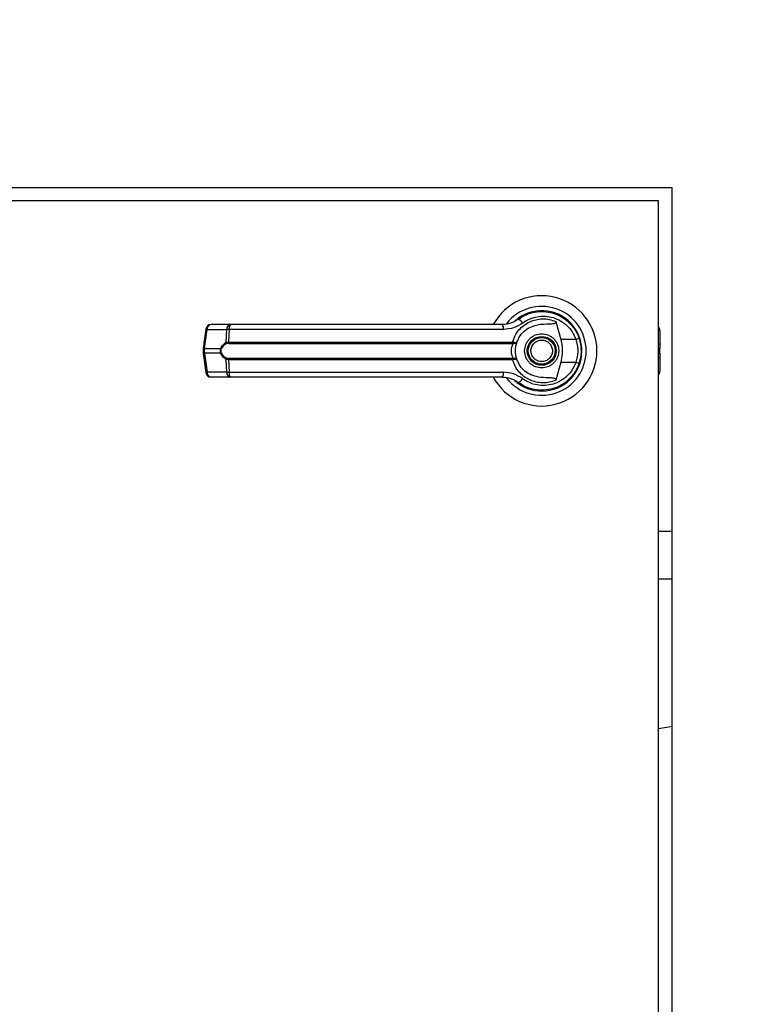
# Model space of a CAD drawing. Units: inches. Extents: x 0.3 to 10.6, y 0.4 to 8.2.
# Drawn here: x 7.1 to 7.2, y 3 to 3.2 of the extents above; entities that cross this region are included whole.
import ezdxf

# ---------------------------------------------------------------- set-up
doc = ezdxf.new("R2010")
doc.units = ezdxf.units.IN
doc.header["$MEASUREMENT"] = 0
doc.linetypes.add('HIDDEN', pattern=[0.07500000000000001, 0.05, -0.025])
doc.layers.add('SERVICE_AREA_LINE', color=7, linetype='HIDDEN')
doc.styles.add('SLDTEXTSTYLE0', font='GOTHIC.TTF', dxfattribs={"width": 0.913})
doc.dimstyles.new('SLDDIMSTYLE0', dxfattribs={"dimtxt": 0.08333333333333333, "dimasz": 0.1, "dimexe": 0, "dimexo": 0.0625, "dimgap": 0.02083333333333333, "dimtad": 0, "dimtih": 1, "dimtoh": 1, "dimdec": 6, "dimlfac": 80, "dimrnd": 1e-09, "dimzin": 12, "dimdsep": 46, "dimlunit": 5, "dimtxsty": 'SLDTEXTSTYLE0', "dimsah": 1, "dimcen": 0.09, "dimadec": 0, "dimazin": 3, "dimtfac": 1, "dimtdec": 3, "dimtofl": 0, "dimtmove": 0, "dimatfit": 3, "dimfxl": 1, "dimfrac": 2, "dimtolj": 1, "dimtzin": 12, "dimarcsym": 0})

# ---------------------------------------------------------------- blocks, each defined once
blk = doc.blocks.new('_D_1')
at = {"layer": 'SERVICE_AREA_LINE'}
for p, q in [((6.007261447656384, 3.056007871956257), (6.007261447656384, 4.609468336940058)), ((8.19308741267578, 3.346644741078339), (8.19308741267578, 4.609468336940058)), ((6.007261447656384, 4.484468336940058), (6.574798927147894, 4.484468336940058)), ((8.19308741267578, 4.484468336940058), (7.411372996306193, 4.484468336940058))]:
    blk.add_line(p, q, dxfattribs=at)
for points in [[(6.007261447656384, 4.484468336940058), (6.107261447656383, 4.469468336940058), (6.107261447656383, 4.499468336940057)], [(8.19308741267578, 4.484468336940058), (8.09308741267578, 4.499468336940057), (8.09308741267578, 4.469468336940058)]]:
    blk.add_solid(points, dxfattribs=at)
at = {"layer": 'SERVICE_AREA_LINE', "char_height": 0.08333333333333333, "attachment_point": 1, "style": 'SLDTEXTSTYLE0'}
for s, insert in [('174 7/8"', (6.574798927147894, 4.524709942564263)), (' Overall', (6.996403890064719, 4.524709942564263))]:
    blk.add_mtext(s, dxfattribs=dict(at, insert=insert))

msp = doc.modelspace()

# ---------------------------------------------------------------- linework, layer by layer
at = {"color": 7, "linetype": 'Continuous', "lineweight": 25}
for p, q in [((6.976035492350084, 3.119515824498616), (7.226035500328659, 3.119515824498616)), ((7.226035500328659, 3.119515824498616), (7.226035500328659, 2.819515820790926)), ((7.223535493208954, 3.117015832045409), (6.978535514136285, 3.117015832045409)), ((7.223535493208954, 2.822015820577382), (7.223535493208954, 3.117015832045409)), ((7.198782493824382, 3.095688574419709), (7.19895381317862, 3.095758562944529)), ((7.19895381317862, 3.095758562944529), (7.19904041884481, 3.095758562944529)), ((7.204249108006922, 3.095758562944529), (7.204367187976185, 3.095758562944529)), ((7.143391284375026, 3.093812084097086), (7.139707822926688, 3.093812084097086)), ((7.197503472599744, 3.095050405791887), (7.197200037438386, 3.094834338954577)), ((7.204294852811806, 3.094404258589569), (7.205222978090024, 3.091035393506985)), ((7.13873211953143, 3.092957467303025), (7.138254607714354, 3.089363588819816)), ((7.138471143879577, 3.089319735993074), (7.138948685029647, 3.092913614476283)), ((7.138948685029647, 3.092913614476283), (7.142632175810981, 3.092913614476283)), ((7.142506718593607, 3.09048003192257), (7.142632175810981, 3.092913614476283)), ((7.143086133233491, 3.092913614476283), (7.142963315985621, 3.090542393868826)), ((7.194487336775736, 3.092913614476283), (7.143086133233491, 3.092913614476283)), ((7.208780483660084, 3.091018527035162), (7.20856528214611, 3.091637687882562)), ((7.223806163415482, 3.092704792888608), (7.223806163415482, 3.090092777729497)), ((7.142963315985621, 3.090542393868826), (7.196191642420785, 3.090542393868826)), ((7.143006024825578, 3.090299956669481), (7.196160168117712, 3.090299956669481)), ((7.196160168117712, 3.090299956669481), (7.196316307647308, 3.090293826073636)), ((7.196191642420785, 3.090542393868826), (7.196394612076062, 3.090518223481378)), ((7.208061693296944, 3.091035393506985), (7.205222978090024, 3.091035393506985)), ((7.223806163415482, 3.090092777729497), (7.223806163415482, 3.08931662669566)), ((7.13825457838136, 3.089363530153827), (7.13825457838136, 3.088418127741863)), ((7.138254607714354, 3.08841803974288), (7.13873211953143, 3.08482416125967)), ((7.138471143879577, 3.089319735993074), (7.141539521766746, 3.089319735993074)), ((7.138471143879577, 3.088461892569621), (7.138471143879577, 3.089319735993074)), ((7.141539521766746, 3.088461892569621), (7.138471143879577, 3.088461892569621)), ((7.138471143879577, 3.088461892569621), (7.138948685029647, 3.084868014086412)), ((7.223806163415482, 3.088465001867036), (7.223806163415482, 3.08931662669566)), ((7.223806163415482, 3.088465001867036), (7.223806163415482, 3.087688850833199)), ((7.142632175810981, 3.084868014086412), (7.142506718593607, 3.087301596640125)), ((7.196191642420785, 3.08723923469387), (7.142963315985621, 3.08723923469387)), ((7.142963315985621, 3.08723923469387), (7.143086133233491, 3.084868014086412)), ((7.196160168117712, 3.087481701226209), (7.143006024825578, 3.087481701226209)), ((7.196160168117712, 3.087481701226209), (7.196316307647308, 3.08748780248906)), ((7.196394612076062, 3.087263405081317), (7.196191642420785, 3.08723923469387)), ((7.205222978090024, 3.08674623505571), (7.204294852811806, 3.083377369973126)), ((7.205222978090024, 3.08674623505571), (7.208061693296944, 3.08674623505571)), ((7.223806163415482, 3.087688850833199), (7.223806163415482, 3.085076835674088)), ((7.142632175810981, 3.084868014086412), (7.138948685029647, 3.084868014086412)), ((7.143086133233491, 3.084868014086412), (7.194487336775736, 3.084868014086412)), ((7.198904519081402, 3.084798876218432), (7.199193742406936, 3.084618272971443)), ((7.199199873002781, 3.084628891515443), (7.199186981151709, 3.084606539773652)), ((7.143391284375026, 3.08396954446561), (7.139707822926688, 3.08396954446561)), ((7.206915081209372, 3.083636233649378), (7.206867957753746, 3.083683371771501)), ((7.226035500328659, 3.055047329244175), (7.223535493208954, 3.055047329244175)), ((7.223535493208954, 3.046189058242344), (7.226035500328659, 3.046189058242344))]:
    msp.add_line(p, q, dxfattribs=at)
at = {"color": 8, "linetype": 'Continuous', "lineweight": 25}
for p, q in [((7.223535493208954, 3.090248007936264), (7.223806163415482, 3.090092777729497)), ((7.223806163415482, 3.08931662669566), (7.223535493208954, 3.089471856902427)), ((7.223535493208954, 3.088309771660268), (7.223806163415482, 3.088465001867036)), ((7.223806163415482, 3.087688850833199), (7.223535493208954, 3.087533620626431))]:
    msp.add_line(p, q, dxfattribs=at)
at = {"color": 7, "linetype": 'Continuous', "lineweight": 25, "flags": 128}
for points in [[(7.209089697421352, 3.08872283888848), (7.209069794984601, 3.089459654376725), (7.209028552794368, 3.089856735122948)], [(7.208677246186025, 3.086444075879612), (7.208896128990805, 3.087197611174708), (7.209001126444532, 3.087734786302548)], [(7.226035500328659, 3.018539542985237), (7.225396495710494, 3.018399829932548), (7.223535493208954, 3.018058188545885)]]:
    msp.add_lwpolyline(points, dxfattribs=at)
at = {"color": 7, "linetype": 'Continuous', "lineweight": 25}
for radius in [0.002706692913386346, 0.0025098425196853]:
    msp.add_circle((7.201660499684512, 3.088890818690575), radius, dxfattribs=at)
for centre, radius, start, end in [((7.201660499684512, 3.088890818690575), 0.01033464566929165, 0, 151.3966254430259), ((7.201660499684512, 3.088890818690575), 0.008328639962620663, 0, 142.3044359959733), ((7.201660499684512, 3.088890818690575), 0.007529527559054746, 226.6199291932329, 131.3137341570762), ((7.201660499684512, 3.088890818690575), 0.007381889763779918, 120.6054065054628, 126.8929642895315), ((7.139707808639441, 3.09282782656459), 0.0009842519685056626, 90, 172.4311736868437), ((7.139820353429385, 3.092947063005342), 0.0008723099238215869, 97.41197705616948, 182.1975325971394), ((7.143503816727717, 3.092947089899817), 0.0008722834927415755, 97.41232544848191, 182.1993670771666), ((7.144022383247436, 3.093096686530159), 0.0009539808517587185, 131.4176185534816, 191.0638782838057), ((7.193303313006408, 3.093112022024719), 0.001200532315937875, 350.4872945745045, 35.67073786014667), ((7.19689899988384, 3.093552543758628), 0.001287421610038171, 24.90555113977881, 75.03888491699568), ((7.222821917007345, 3.09270479506853), 0.0009842519685039682, 359.9999999999233, 43.53115216737307), ((7.142826128916273, 3.090525597482601), 0.0003226440368061673, 188.1187658827006, 237.7395395006816), ((7.143450088246276, 3.090503165393294), 0.0004883503937089712, 175.3925493669288, 204.5893981225183), ((7.195550366042262, 3.090502385624938), 0.0006425231927565456, 341.6359775949476, 3.569968265936405), ((7.195997323489087, 3.090530997986219), 0.0003974939110403048, 323.3683655849537, 358.1583333909554), ((7.20683460252221, 3.095023469010985), 0.00417258888401957, 287.1026058590855, 295.785880755983), ((7.141868231748489, 3.089780922762285), 0.0005663422006112389, 234.5207013098488, 247.3053685195414), ((7.141868231748492, 3.088000705800402), 0.0005663422006196565, 112.6946314803962, 125.4792986898761), ((7.201660499684512, 3.088890818690575), 0.01033464566929165, 208.5289002143861, 0), ((7.201660499684512, 3.088890818690575), 0.008328639962620343, 217.8904125938514, 0), ((7.142826035778573, 3.087256091400819), 0.0003225433171208677, 122.2521892116948, 171.8895054049586), ((7.143450352328585, 3.087278441238545), 0.0004886118628461399, 155.4180214268598, 184.6023997524971), ((7.195550009152913, 3.087279221101481), 0.0006428780313821354, 356.433954652483, 18.35832955638442), ((7.195997323489085, 3.087250630576476), 0.0003974939110427945, 1.841666609097071, 36.63163441486935), ((7.206837059572352, 3.082763938560145), 0.004166342897313674, 64.21014806258675, 72.9063176541732), ((7.139707808639439, 3.084953810816558), 0.0009842519685037132, 187.5688263132032, 270.0000000000008), ((7.139820353429385, 3.084834565557353), 0.0008723099238215869, 177.8024674028323, 262.5880229438313), ((7.143503816727717, 3.084834538662877), 0.0008722834927411968, 177.8006329227759, 262.5876745515151), ((7.144022383247437, 3.084684942032536), 0.000953980851759576, 168.936121716153, 228.5823814464615), ((7.193303313006407, 3.084669606537975), 0.001200532315938583, 324.3292621398961, 9.512705425531147), ((7.222821917007349, 3.085076842312624), 0.0009842519685038392, 316.4688478323354, 359.9999999999233), ((7.201660499684512, 3.088890818690575), 0.007431102362204893, 230.7469114160193, 245.6464277667005), ((7.19689899988384, 3.084229084804068), 0.001287421610038924, 284.9611150829949, 335.0944488601862)]:
    msp.add_arc(centre, radius, start, end, dxfattribs=at)
at = {"color": 8, "linetype": 'Continuous', "lineweight": 25}
for centre, radius, start, end in [((7.139012983968217, 3.093787828916511), 0.0008765758615226048, 251.312225461874, 265.7934393152655), ((7.138534933977971, 3.090191250026641), 0.0008738454596536084, 251.2889202028578, 265.8137250911725), ((7.138534548712879, 3.087592280895206), 0.000871920086456617, 94.17015134909393, 108.7272033571712), ((7.139012597363229, 3.083995708880066), 0.0008746434470129477, 94.19047748316345, 108.7038577401645)]:
    msp.add_arc(centre, radius, start, end, dxfattribs=at)
at = {"color": 7, "linetype": 'Continuous', "lineweight": 25}
for points, knots in [([(7.197231365076487, 3.094796323393736), (7.197716538449654, 3.095111004582238), (7.198688437738755, 3.095741373931241), (7.200363892237863, 3.096221772179654), (7.202089362009187, 3.096328421738222), (7.20379833581378, 3.096026550372756), (7.205400774761876, 3.095335801499997), (7.206801552337802, 3.094278473166769), (7.207956425176257, 3.092915127354659), (7.208417964085747, 3.091817509614776), (7.208649717170709, 3.091266361505491)], [0, 0, 0, 0, 0.1248059600250435, 0.2500112960273896, 0.3748999950629631, 0.4996395723542742, 0.6248103584671648, 0.7496462095913602, 0.8742895516147863, 0.9999999999999999, 0.9999999999999999, 0.9999999999999999, 0.9999999999999999]), ([(7.19806669542668, 3.094094707498862), (7.19849114316956, 3.094367171155866), (7.199342103313601, 3.094913423825834), (7.200803489456382, 3.095328559664599), (7.202307997888072, 3.095422796988974), (7.203799389189434, 3.095165424573464), (7.205200999174034, 3.094572200784746), (7.206430908402484, 3.093659026541638), (7.207449238698334, 3.092475668315414), (7.207857193681007, 3.09151630367704), (7.208061693296944, 3.091035393506985)], [0, 0, 0, 0, 0.1248728496531115, 0.2503531233474006, 0.3755604966444611, 0.5006714045060313, 0.6260261725271709, 0.7506591094492536, 0.8750104336976595, 1, 1, 1, 1]), ([(7.173609313960436, 3.093812084097086), (7.171052441212701, 3.093812084097086), (7.165930666890273, 3.093812084097086), (7.158295372676123, 3.093812084097086), (7.150742578595858, 3.093812084097086), (7.145839154864176, 3.093812084097086), (7.143391284375026, 3.093812084097086)], [0, 0, 0, 0, 0.249608077271929, 0.4999999479734481, 0.750391677549535, 1, 1, 1, 1]), ([(7.194278603187044, 3.093812084097086), (7.192007422026551, 3.093812084097086), (7.187464370563566, 3.093812084097086), (7.180551082541017, 3.093812084097086), (7.175923017759692, 3.093812084097086), (7.173609313960436, 3.093812084097086)], [0, 0, 0, 0, 0.3332974690826271, 0.6666960702495236, 1, 1, 1, 1]), ([(7.197231365076487, 3.094796323393736), (7.197229717763138, 3.094795091117479), (7.197213901463311, 3.094783259700719), (7.197157469670349, 3.094741495388089), (7.196730353568728, 3.094439663387145), (7.195799111993389, 3.093953262805231), (7.194808190995694, 3.093861256138946), (7.194278603187044, 3.093812084097086)], [0, 0, 0, 0, 0.00196302751853973, 0.01884755674342643, 0.06698577342608598, 0.5013598855617372, 1, 1, 1, 1]), ([(7.19806669542668, 3.094094707498862), (7.197521153082552, 3.093755184506529), (7.196428037431399, 3.09307487453455), (7.195135037773949, 3.092967434368808), (7.194487336775736, 3.092913614476283)], [0, 0, 0, 0, 0.4990710210325568, 1, 1, 1, 1]), ([(7.196191642420785, 3.090542393868826), (7.196333902463879, 3.090950595033523), (7.196618908998401, 3.091768393178443), (7.197365102869796, 3.092828285761647), (7.198295738600955, 3.093706630028965), (7.199387880169405, 3.094361160201685), (7.200585061162511, 3.094772524122494), (7.201837086619457, 3.094921862559548), (7.2031004070328, 3.094827119187274), (7.20389710815912, 3.094545069118205), (7.204294852811806, 3.094404258589569)], [0, 0, 0, 0, 0.1248508874510109, 0.250128693838356, 0.3749304512392508, 0.5000000456438587, 0.6252526995235904, 0.7498757769025952, 0.8751281139719111, 1, 1, 1, 1]), ([(7.197024479466447, 3.09054189520792), (7.197204034273211, 3.090943764427236), (7.197577816712087, 3.091780342737853), (7.19853225396352, 3.092762160800874), (7.199697627631931, 3.093487504559734), (7.200567745206643, 3.093674401528542), (7.201003896162553, 3.093768084605371)], [0, 0, 0, 0, 0.2390657714133986, 0.4976674738009134, 0.7482032108607619, 0.9999999999999999, 0.9999999999999999, 0.9999999999999999, 0.9999999999999999]), ([(7.20429483814531, 3.094404258589569), (7.204302307682538, 3.094369892039037), (7.204317318642269, 3.094300828201435), (7.204300070954948, 3.094197369262014), (7.204242578166062, 3.094106531949516), (7.204127393979399, 3.094021197507432), (7.203733767108436, 3.093895969249981), (7.202666530367693, 3.093911333880807), (7.20168681177325, 3.093826923263997), (7.201003896162553, 3.093768084605371)], [0, 0, 0, 0, 0.02923072683706414, 0.05874276411359004, 0.08491031245591042, 0.1171913100559982, 0.176349422408575, 0.4258720408204503, 0.9999999999999999, 0.9999999999999999, 0.9999999999999999, 0.9999999999999999]), ([(7.143086133233491, 3.092913614476283), (7.142985704746373, 3.092915666642359), (7.142812775730935, 3.092919200291715), (7.142685525499084, 3.092915264540752), (7.142632175810981, 3.092913614476283)], [0, 0, 0, 0, 0.5807497768057782, 1, 1, 1, 1]), ([(7.198461678863797, 3.088890828947845), (7.198504415002065, 3.089293194095592), (7.198570157001048, 3.089912161793783), (7.198969023176935, 3.090657120631731), (7.199381874288443, 3.091168879053552), (7.199894334221526, 3.091584400415462), (7.200639085200138, 3.091970780502213), (7.201660499358394, 3.092166921614123), (7.202681915333411, 3.091970787239939), (7.203426655927212, 3.091584391455826), (7.203939126681241, 3.091168884923579), (7.20435197741397, 3.090657119890705), (7.204750844439458, 3.089912162169226), (7.204816586265294, 3.089293194243502), (7.204859322291007, 3.088890828947845)], [0, 0, 0, 0, 0.1197274404316013, 0.1841795161166099, 0.2499988596080689, 0.3158191267583369, 0.3802712024433454, 0.5000000818519068, 0.6197289612604683, 0.6841797362065977, 0.7500011403919311, 0.8158204838833901, 0.8802725595683988, 1, 1, 1, 1]), ([(7.141539521766746, 3.089319735993074), (7.141596883302578, 3.089455223027441), (7.141711893647195, 3.089726875630319), (7.142030001901095, 3.090165076000838), (7.142316121857998, 3.090354108976121), (7.142506718593607, 3.09048003192257)], [0, 0, 0, 0, 0.2493583431598316, 0.499965500646578, 1, 1, 1, 1]), ([(7.142653911559886, 3.090252759881369), (7.142453951811386, 3.090153458550245), (7.142154089120151, 3.090004544758258), (7.141826825818, 3.089624851732261), (7.14170859431972, 3.089380229549799), (7.141649725826993, 3.089258430034619)], [0, 0, 0, 0, 0.5012359036270199, 0.7516610124407095, 1, 1, 1, 1]), ([(7.142506718593607, 3.09048003192257), (7.142571132418506, 3.09049916361157), (7.142700594766129, 3.090537615502539), (7.14287545648869, 3.090540795882722), (7.142963315985621, 3.090542393868826)], [0, 0, 0, 0, 0.4975487165363313, 1, 1, 1, 1]), ([(7.143006024825578, 3.090299956669481), (7.142939977316244, 3.090298585602155), (7.142810450299624, 3.090295896776154), (7.142705396876905, 3.090266947530425), (7.142653911559886, 3.090252759881369)], [0, 0, 0, 0, 0.5099129977413915, 0.9999999999999999, 0.9999999999999999, 0.9999999999999999, 0.9999999999999999]), ([(7.196316307647308, 3.08748780248906), (7.196305023532824, 3.087513802326938), (7.196281088986501, 3.087568950147793), (7.196200766088114, 3.087734328540302), (7.196093756250757, 3.088015162374315), (7.196002701682574, 3.088429202005848), (7.195969620863657, 3.088890932496768), (7.196002772651865, 3.089352962678062), (7.196093894294991, 3.089767019482135), (7.196200988552233, 3.090047736231238), (7.196281141749793, 3.090212842280881), (7.196305023331236, 3.090267839342776), (7.196316307647308, 3.090293826073636)], [0, 0, 0, 0, 0.04677784237395722, 0.09921969834464614, 0.2197644655738699, 0.3557570043466211, 0.5001023101453937, 0.6442417233066743, 0.7805359870444556, 0.9010090561994075, 0.9532256646890928, 1, 1, 1, 1]), ([(7.196316307647308, 3.090293826073636), (7.196409140942969, 3.090294067228209), (7.196592868803441, 3.090294544501082), (7.196808154147337, 3.090354464422573), (7.196963416495928, 3.090436376016585), (7.197004110766837, 3.090506697301675), (7.197024479466447, 3.09054189520792)], [0, 0, 0, 0, 0.254481087667949, 0.503647591462164, 0.7515607754123765, 1, 1, 1, 1]), ([(7.196394612076062, 3.090518223481378), (7.196483118032329, 3.090505848000847), (7.196658441530465, 3.090481333124908), (7.196852301360975, 3.090481797767729), (7.196985493614018, 3.090499396996828), (7.197011505911041, 3.090527752823903), (7.197024479466447, 3.09054189520792)], [0, 0, 0, 0, 0.2552655497635155, 0.5056614382280712, 0.753450119580871, 1, 1, 1, 1]), ([(7.196739245428162, 3.088890828947845), (7.196743613694605, 3.089047281164786), (7.196752367169145, 3.089360792374626), (7.196819650827026, 3.089809464618269), (7.196916650157593, 3.090222357860753), (7.196988580796166, 3.090435514428979), (7.197024479466447, 3.09054189520792)], [0, 0, 0, 0, 0.2494883501102285, 0.4999443025713327, 0.7504354895134235, 1, 1, 1, 1]), ([(7.199796682108392, 3.088117933876395), (7.199724361301834, 3.088362705526208), (7.199613109179692, 3.088739241225648), (7.199665523066282, 3.089269672435983), (7.199782419590246, 3.089667603040759), (7.199980632295317, 3.090033514871591), (7.200321184338362, 3.090438610097343), (7.200868949859164, 3.090799669222265), (7.201511471365626, 3.090932157154392), (7.202038758902557, 3.090886993430948), (7.202437755159239, 3.090768721748939), (7.202801941415598, 3.09057026291927), (7.203214354776528, 3.090232592826629), (7.20340220480649, 3.089887819112079), (7.203524319046412, 3.0896636946863)], [0, 0, 0, 0, 0.1197292944229662, 0.1841812712108172, 0.2499995578779431, 0.3158182933329146, 0.3802717971523984, 0.5000006945799643, 0.6197272431418244, 0.6841790230594216, 0.7499995357710724, 0.8158193755023635, 0.880271102572434, 1, 1, 1, 1]), ([(7.205222978090024, 3.091035393506985), (7.205320798479104, 3.090592972412118), (7.20551928199683, 3.089695273107786), (7.205541152682645, 3.0882357620592), (7.205333318296914, 3.087262790184702), (7.205222978090024, 3.08674623505571)], [0, 0, 0, 0, 0.3131152002064571, 0.6353297811998246, 1, 1, 1, 1]), ([(7.208061693296944, 3.091035393506985), (7.208159982502962, 3.090684638946138), (7.208356670269971, 3.089982739580613), (7.208431478925625, 3.088889347901044), (7.208356073956745, 3.087796557335478), (7.208159865933545, 3.087096505713962), (7.208061693296944, 3.08674623505571)], [0, 0, 0, 0, 0.2501879815856708, 0.5006543182592733, 0.7501525098110399, 1, 1, 1, 1]), ([(7.208649717170709, 3.091266361505491), (7.208761650903705, 3.090887546823274), (7.208990741952262, 3.090112239412054), (7.209024909827168, 3.089304107929101), (7.209042383301264, 3.088890828947845)], [0, 0, 0, 0, 0.4885993307091163, 1, 1, 1, 1]), ([(7.141539521766746, 3.088461892569621), (7.141518860153688, 3.088532171364006), (7.141478270218612, 3.088670234723012), (7.141461318270126, 3.088890708189904), (7.141478225897314, 3.089111244452507), (7.141518845982161, 3.089249409456876), (7.141539521766746, 3.089319735993074)], [0, 0, 0, 0, 0.2544236375394346, 0.4998176522045367, 0.7454051975834984, 1, 1, 1, 1]), ([(7.142506718593607, 3.087301596640125), (7.142317040233749, 3.087426807948334), (7.142031876362678, 3.087615051569681), (7.141713211675645, 3.088052235391274), (7.14159751968561, 3.088325101296354), (7.141539521766746, 3.088461892569621)], [0, 0, 0, 0, 0.4976445894505004, 0.748162614081154, 0.9999999999999999, 0.9999999999999999, 0.9999999999999999, 0.9999999999999999]), ([(7.141649725826993, 3.088523198528076), (7.141629334188601, 3.088581797811748), (7.141588639208742, 3.088698742640945), (7.141570491045608, 3.088890319926879), (7.141588759612155, 3.089082242876788), (7.14162929586757, 3.089199389195442), (7.141649725826993, 3.089258430034619)], [0, 0, 0, 0, 0.2504343502354518, 0.4997843058486978, 0.747895156315259, 1, 1, 1, 1]), ([(7.141649725826993, 3.088523198528076), (7.141709062212438, 3.088400560464044), (7.141827823983227, 3.088155100388548), (7.142155540815516, 3.087776187617655), (7.142454688224425, 3.087627734242708), (7.142653911559886, 3.087528868681326)], [0, 0, 0, 0, 0.2501102033746657, 0.5005955523459691, 1, 1, 1, 1]), ([(7.197024479466447, 3.087239733354775), (7.196988345549549, 3.087346844052508), (7.196916414167401, 3.087560068114339), (7.196819618171036, 3.087972648484165), (7.19675239872013, 3.088420315011696), (7.196743632237236, 3.088733905889387), (7.196739245428162, 3.088890828947845)], [0, 0, 0, 0, 0.2511414420561952, 0.4999444453545598, 0.7497687190042749, 1, 1, 1, 1]), ([(7.204859322291007, 3.088890828947845), (7.204816588237625, 3.088488452965777), (7.204750849998836, 3.087869473807508), (7.204351975686357, 3.087124511059239), (7.203939137261908, 3.086612739070326), (7.203426637759488, 3.086197276417523), (7.202681932575281, 3.085810816195541), (7.20166049935832, 3.085614772373295), (7.20063906795855, 3.085810822933126), (7.199894352389247, 3.086197267457746), (7.199381863707643, 3.086612744940521), (7.198969024904573, 3.087124510318201), (7.198570151441665, 3.087869474182968), (7.198504413029733, 3.088488453113695), (7.198461678863797, 3.088890828947845)], [0, 0, 0, 0, 0.1197298802963036, 0.1841817201529909, 0.2500008228133344, 0.3158201389007084, 0.3802720257878378, 0.4999999181779484, 0.6197278105680589, 0.6841809981621089, 0.7499991771866656, 0.8158182798470092, 0.8802701197036964, 1, 1, 1, 1]), ([(7.203524319046412, 3.0896636946863), (7.203596640048652, 3.089418932711824), (7.203707893950694, 3.089042406890984), (7.203655473911854, 3.088511976666938), (7.203538587039098, 3.088114034269003), (7.203340377174848, 3.087748116468847), (7.202999801442853, 3.08734304904486), (7.202452050701432, 3.086982003066525), (7.201809530449824, 3.086849446738158), (7.20128224266706, 3.086894673240693), (7.200883254632353, 3.087012939818468), (7.200519051737541, 3.087211361245045), (7.200106648586554, 3.087549039475955), (7.199918797218293, 3.087893810923992), (7.199796682108392, 3.088117933876395)], [0, 0, 0, 0, 0.1197252876379539, 0.1841775557633717, 0.2500005920599302, 0.315819625030528, 0.380269866714299, 0.4999993053436617, 0.6197273388964638, 0.6841798039761097, 0.7500006142114203, 0.8158185429641287, 0.8802705613706373, 1, 1, 1, 1]), ([(7.209042383301264, 3.088890828947845), (7.209024911455585, 3.088477539878653), (7.208990747561814, 3.087669407520101), (7.208761650909043, 3.086894101260946), (7.208649717170709, 3.0865152963902)], [0, 0, 0, 0, 0.5114125982180838, 1, 1, 1, 1]), ([(7.142963315985621, 3.08723923469387), (7.14287551123348, 3.087240824804562), (7.142700652061203, 3.087243991437721), (7.142571177888793, 3.087282449915261), (7.142506718593607, 3.087301596640125)], [0, 0, 0, 0, 0.5021455322963889, 0.9999999999999999, 0.9999999999999999, 0.9999999999999999, 0.9999999999999999]), ([(7.142653911559886, 3.087528868681326), (7.142705423986063, 3.087514678510193), (7.142810478274185, 3.087485739117559), (7.142940008554349, 3.087483064413279), (7.143006024825578, 3.087481701226209)], [0, 0, 0, 0, 0.4903410141264556, 1, 1, 1, 1]), ([(7.204294852811806, 3.083377369973126), (7.203897156570349, 3.083236573153761), (7.203100550900068, 3.082954550009027), (7.201837410753299, 3.082859779489333), (7.200585574701567, 3.083009007009354), (7.19938946786322, 3.083419833840114), (7.198297951397316, 3.084073457809752), (7.197367569599345, 3.084950500336323), (7.196619945132461, 3.086010961392225), (7.196334413577477, 3.086829799975784), (7.196191642420785, 3.08723923469387)], [0, 0, 0, 0, 0.1248571022782306, 0.2500950858507337, 0.3746950696491231, 0.4999275657615819, 0.6246875485031117, 0.7495431923439465, 0.8747668777530745, 1, 1, 1, 1]), ([(7.197024479466447, 3.087239733354775), (7.197004100412948, 3.087274928121112), (7.196963385473859, 3.087345243102504), (7.196808102093102, 3.087427201951896), (7.196592798379389, 3.087487106820196), (7.196409097620893, 3.087487569023384), (7.196316307647308, 3.08748780248906)], [0, 0, 0, 0, 0.2484790710234787, 0.4964318014903227, 0.745640245474291, 1, 1, 1, 1]), ([(7.197024479466447, 3.087239733354775), (7.197011503047812, 3.087253871793433), (7.196985484740736, 3.087282220003281), (7.196852244531107, 3.087299878943003), (7.196658369844209, 3.087300290131183), (7.196483074394051, 3.087275776042117), (7.196394612076062, 3.087263405081317)], [0, 0, 0, 0, 0.2465892368401682, 0.4944225880957297, 0.7448618903709343, 1, 1, 1, 1]), ([(7.201003896162553, 3.084013543957324), (7.200569172577206, 3.084106815477989), (7.1997010089868, 3.084293083122519), (7.198535729269167, 3.085016540501122), (7.197579267989422, 3.085998629302294), (7.197204485117188, 3.086837047045753), (7.197024479466447, 3.087239733354775)], [0, 0, 0, 0, 0.2509708760573929, 0.5012007265994763, 0.7604301198108806, 1, 1, 1, 1]), ([(7.208649717170709, 3.0865152963902), (7.20842005131193, 3.085968319226891), (7.207960036775645, 3.084872738684458), (7.206807693945951, 3.083508461713589), (7.205406478418056, 3.082449303301558), (7.203804647310012, 3.081757104272163), (7.202095855065566, 3.081453367046533), (7.200370797589525, 3.081558827595261), (7.198692924355182, 3.082038174943345), (7.197719815720299, 3.082668775846325), (7.197231365076487, 3.082985305168959)], [0, 0, 0, 0, 0.12474190256958, 0.2498546748357687, 0.3749478265936859, 0.4996745300380666, 0.6246240328828931, 0.7497567880547696, 0.8743907374752514, 1, 1, 1, 1]), ([(7.208061693296944, 3.08674623505571), (7.207857192513201, 3.08626533499608), (7.207449231775668, 3.085305982472264), (7.206430900360021, 3.084122633108513), (7.20520100845581, 3.083209427012899), (7.203799390681534, 3.082616192158658), (7.202307997065809, 3.082358884551252), (7.200803482705239, 3.082453044785539), (7.199342115557199, 3.08286824984917), (7.198491145232473, 3.083414473711187), (7.19806669542668, 3.083686921063833)], [0, 0, 0, 0, 0.1249876798798285, 0.2493392207747171, 0.3739737375399738, 0.4993287239558087, 0.6244394674363927, 0.7496469253135511, 0.8751280616458438, 1, 1, 1, 1]), ([(7.143086133233491, 3.084868014086412), (7.142985704765472, 3.084865978469283), (7.142812775850854, 3.084862473317131), (7.142685525514053, 3.084866377329321), (7.142632175810981, 3.084868014086412)], [0, 0, 0, 0, 0.5807500049511494, 1, 1, 1, 1]), ([(7.19806669542668, 3.083686921063833), (7.197519525140944, 3.084027286271964), (7.196426200311131, 3.084707384849966), (7.195133224212361, 3.084814504180283), (7.194487336775736, 3.084868014086412)], [0, 0, 0, 0, 0.500464519615425, 1, 1, 1, 1]), ([(7.173609313960436, 3.08396954446561), (7.171052441212701, 3.08396954446561), (7.165930666890273, 3.08396954446561), (7.158295372676123, 3.08396954446561), (7.150742578595858, 3.08396954446561), (7.145839154864176, 3.08396954446561), (7.143391284375026, 3.08396954446561)], [0, 0, 0, 0, 0.249608077271929, 0.4999999479734481, 0.750391677549535, 1, 1, 1, 1]), ([(7.194278603187044, 3.08396954446561), (7.192007422026551, 3.08396954446561), (7.187464370563566, 3.08396954446561), (7.180551082541017, 3.08396954446561), (7.175923017759692, 3.08396954446561), (7.173609313960436, 3.08396954446561)], [0, 0, 0, 0, 0.3332974690826271, 0.6666960702495236, 1, 1, 1, 1]), ([(7.194278603187044, 3.08396954446561), (7.194810903134356, 3.083921233348526), (7.195608821316123, 3.083848814933125), (7.196508572314101, 3.083451326645902), (7.196939914751879, 3.083193739916258), (7.19714832780515, 3.083046703496395), (7.197207493350467, 3.083003147343581), (7.19722534072258, 3.082989807883774), (7.197231365076487, 3.082985305168959)], [0, 0, 0, 0, 0.5001397537536897, 0.7497100177439561, 0.9299595871642028, 0.9787607322826363, 0.9928307167783054, 1, 1, 1, 1]), ([(7.201003896162553, 3.084013543957324), (7.201659663877645, 3.083959581026394), (7.202469634358429, 3.083892928795576), (7.203383496350285, 3.083878464451261), (7.203734232101541, 3.083853576460407), (7.203978714800865, 3.083813086819435), (7.204149402265139, 3.083744996251967), (7.204243113727362, 3.083673580428114), (7.204295511369854, 3.083591451074389), (7.204318014812714, 3.083490479557699), (7.204303467704377, 3.083419440039683), (7.204294852811806, 3.083377369973126)], [0, 0, 0, 0, 0.5495415789991915, 0.678765432804114, 0.7632944819430928, 0.8434064100782129, 0.8845893287160788, 0.9156947235447965, 0.9401044760421216, 0.9645294795111321, 1, 1, 1, 1])]:
    msp.add_open_spline(points, degree=3, knots=knots, dxfattribs=at)

# ---------------------------------------------------------------- dimensions: what is measured, and where the dimension line sits
at = {"layer": 'SERVICE_AREA_LINE'}
dim = msp.add_linear_dim(base=(6.007261447656384, 4.484468336940058), p1=(8.19308741267578, 3.296644741078339), p2=(6.007261447656384, 3.006007871956257), text='<> Overall', dimstyle='SLDDIMSTYLE0', dxfattribs=at)
dim.commit()
dim.dimension.update_dxf_attribs({"geometry": '_D_1', "text_midpoint": (6.993085961727044, 4.484468336940058), "dimtype": 160})

doc.saveas('drawing.dxf')
